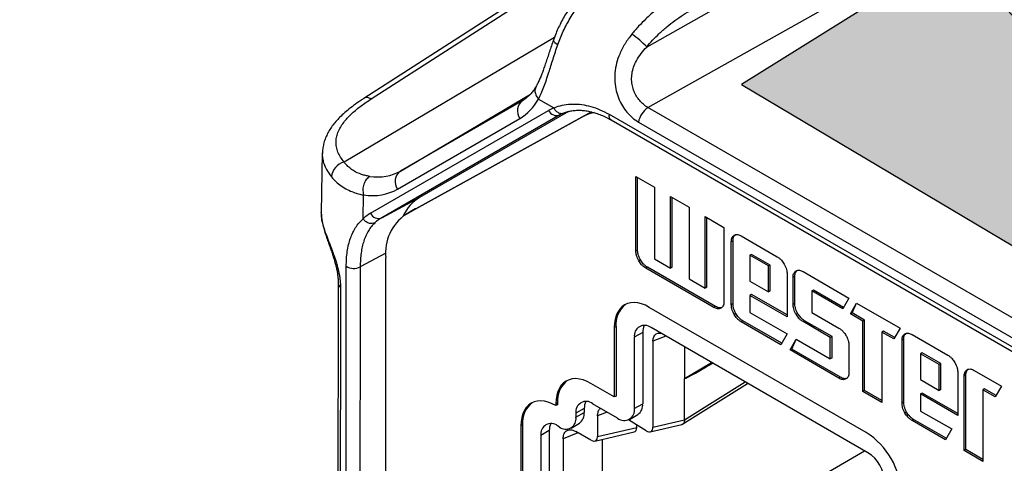
# Model space of a CAD drawing. Units: millimetres. Extents: x 17 to 410, y 7 to 290.
# Drawn here: x 330 to 340, y 105 to 109 of the extents above; entities that cross this region are included whole.
import ezdxf

# ---------------------------------------------------------------- set-up
doc = ezdxf.new("R2010")
doc.units = ezdxf.units.MM
doc.layers.add('WHITE', color=7, linetype='Continuous')
doc.dimstyles.new('SLDDIMSTYLE6', dxfattribs={"dimtxt": 0.18, "dimasz": 1.016, "dimexe": 0, "dimexo": 0.0625, "dimgap": 0, "dimtad": 0, "dimtih": 1, "dimtoh": 1, "dimdec": 0, "dimrnd": 1e-09, "dimzin": 0, "dimdsep": 46, "dimtxsty": 'Standard', "dimblk1": 'DOT', "dimblk2": 'DOT', "dimsah": 1, "dimcen": 0.09, "dimadec": 0, "dimazin": 0, "dimtfac": 1.016, "dimtdec": 0, "dimtofl": 0, "dimtmove": 0, "dimatfit": 3, "dimldrblk": 'DOT', "dimfxl": 1, "dimfrac": 2, "dimtolj": 1, "dimtzin": 0, "dimarcsym": 0})

# ---------------------------------------------------------------- blocks, each defined once
blk = doc.blocks.new('_Dot')
at = {"color": 0, "linetype": 'ByBlock', "lineweight": -2}
blk.add_line((-0.5, 0), (-1, 0), dxfattribs=at)
at = {"color": 0, "linetype": 'ByBlock', "const_width": 0.5}
blk.add_lwpolyline([(-0.25, 0, 1), (0.25, 0, 1)], format="xyb", close=True, dxfattribs=at)

msp = doc.modelspace()

# ---------------------------------------------------------------- hatches: boundary and pattern name
at = {"layer": 'WHITE'}
msp.add_hatch(color=256, dxfattribs=at).paths.add_polyline_path([(340.879, 110.75), (356.046, 101.736), (352.657, 99.621), (337.49, 108.635)], flags=0)

# ---------------------------------------------------------------- linework, layer by layer
at = {"color": 7, "linetype": 'Continuous', "lineweight": 25}
for p, q in [((339.677, 110.831), (336.486, 109.033)), ((336.5, 108.392), (339.956, 110.339)), ((336.087, 110.157), (333.489, 108.489)), ((333.567, 108.484), (336.165, 110.152)), ((335.172, 108.467), (333.876, 107.718)), ((335.339, 108.481), (335.501, 108.387)), ((333.559, 107.271), (335.447, 108.361)), ((335.566, 108.314), (333.678, 107.224)), ((335.9, 108.346), (334.039, 107.32)), ((335.659, 108.351), (334.079, 107.439)), ((336.088, 108.321), (352.989, 98.564)), ((352.807, 98.978), (336.5, 108.392)), ((333.846, 107.528), (335.142, 108.276)), ((335.827, 108.302), (333.933, 107.259)), ((336.108, 108.262), (353.009, 98.505)), ((336.398, 108.238), (352.705, 98.824)), ((333.048, 107.91), (333.038, 107.281)), ((336.372, 107.661), (336.569, 107.547)), ((336.372, 106.872), (336.372, 107.661)), ((336.389, 106.882), (336.389, 107.65)), ((336.569, 107.547), (336.569, 106.789)), ((333.481, 107.213), (333.485, 107.466)), ((333.678, 107.224), (334.079, 107.439)), ((336.74, 107.448), (336.937, 107.335)), ((336.74, 106.69), (336.74, 107.448)), ((336.757, 106.7), (336.757, 107.438)), ((333.933, 107.259), (334.039, 107.32)), ((334.033, 107.317), (333.933, 107.259)), ((334.039, 107.32), (334.033, 107.317)), ((336.937, 107.335), (336.937, 106.576)), ((337.107, 107.236), (337.305, 107.122)), ((337.107, 106.478), (337.107, 107.236)), ((337.125, 106.488), (337.125, 107.226)), ((337.305, 107.122), (337.305, 106.334)), ((337.401, 106.98), (337.383, 106.97)), ((337.383, 106.304), (337.383, 106.97)), ((337.401, 106.314), (337.401, 106.98)), ((337.488, 107.031), (337.869, 106.811)), ((336.389, 106.882), (336.372, 106.872)), ((333.72, 106.798), (333.72, 79.952)), ((336.42, 106.778), (336.402, 106.768)), ((336.569, 106.789), (336.74, 106.69)), ((337.598, 106.836), (337.58, 106.826)), ((337.777, 106.713), (337.58, 106.826)), ((337.58, 106.826), (337.58, 106.553)), ((337.795, 106.723), (337.598, 106.836)), ((336.494, 106.7), (336.476, 106.69)), ((337.199, 106.273), (336.476, 106.69)), ((337.217, 106.283), (336.494, 106.7)), ((336.757, 106.7), (336.74, 106.69)), ((337.795, 106.723), (337.777, 106.713)), ((337.777, 106.44), (337.777, 106.713)), ((337.795, 106.45), (337.795, 106.723)), ((338.143, 106.653), (338.629, 106.373)), ((336.937, 106.576), (337.107, 106.478)), ((337.58, 106.553), (337.777, 106.44)), ((337.974, 106.629), (337.974, 106.174)), ((338.056, 106.602), (338.038, 106.592)), ((338.038, 106.304), (338.038, 106.592)), ((338.056, 106.314), (338.056, 106.602)), ((337.125, 106.488), (337.107, 106.478)), ((337.795, 106.45), (337.777, 106.44)), ((338.253, 106.458), (338.235, 106.448)), ((338.235, 106.448), (338.235, 106.221)), ((338.563, 106.259), (338.235, 106.448)), ((338.572, 106.274), (338.253, 106.458)), ((337.598, 106.412), (337.58, 106.401)), ((337.58, 106.401), (337.58, 106.22)), ((337.974, 106.174), (337.58, 106.401)), ((337.974, 106.194), (337.598, 106.412)), ((338.629, 106.373), (338.563, 106.259)), ((338.812, 104.948), (336.514, 106.274)), ((337.217, 106.283), (337.199, 106.273)), ((337.401, 106.314), (337.383, 106.304)), ((337.58, 106.22), (337.974, 105.993)), ((338.056, 106.314), (338.038, 106.304)), ((338.235, 106.221), (338.524, 106.054)), ((338.645, 106.205), (338.711, 106.319)), ((338.663, 106.216), (338.711, 106.319)), ((338.711, 106.319), (339.171, 106.054)), ((337.431, 106.21), (337.414, 106.2)), ((337.506, 106.131), (337.488, 106.121)), ((337.908, 105.879), (337.488, 106.121)), ((337.917, 105.894), (337.506, 106.131)), ((338.086, 106.211), (338.069, 106.201)), ((338.16, 106.133), (338.143, 106.123)), ((338.432, 105.956), (338.143, 106.123)), ((338.45, 105.966), (338.16, 106.133)), ((338.663, 106.216), (338.645, 106.205)), ((338.777, 106.129), (338.645, 106.205)), ((338.794, 106.14), (338.663, 106.216)), ((338.794, 106.14), (338.777, 106.129)), ((338.777, 105.383), (338.777, 106.129)), ((338.794, 105.393), (338.794, 106.14)), ((336.161, 106.07), (336.143, 106.06)), ((336.143, 106.06), (336.143, 105.325)), ((336.161, 106.07), (336.161, 105.335)), ((338.83, 104.733), (336.532, 106.06)), ((338.996, 106.023), (338.979, 106.013)), ((338.979, 106.013), (338.979, 105.267)), ((339.105, 105.94), (338.979, 106.013)), ((339.114, 105.955), (338.996, 106.023)), ((339.171, 106.054), (339.105, 105.94)), ((336.444, 106.009), (336.355, 105.958)), ((336.355, 105.958), (336.355, 105.203)), ((336.444, 106.009), (336.444, 105.254)), ((336.553, 105.915), (336.553, 105.006)), ((337.974, 105.993), (337.908, 105.879)), ((338.005, 105.823), (338.071, 105.937)), ((338.023, 105.833), (338.071, 105.937)), ((338.071, 105.937), (338.432, 105.728)), ((338.45, 105.966), (338.432, 105.956)), ((338.432, 105.728), (338.432, 105.956)), ((338.45, 105.738), (338.45, 105.966)), ((339.21, 105.936), (339.192, 105.926)), ((339.192, 105.259), (339.192, 105.926)), ((339.21, 105.269), (339.21, 105.936)), ((339.298, 105.987), (339.679, 105.767)), ((336.886, 105.856), (336.886, 105.519)), ((338.023, 105.833), (338.005, 105.823)), ((338.524, 105.523), (338.005, 105.823)), ((338.541, 105.534), (338.023, 105.833)), ((338.629, 105.872), (338.629, 105.584)), ((338.45, 105.738), (338.432, 105.728)), ((339.407, 105.792), (339.389, 105.782)), ((339.586, 105.668), (339.389, 105.782)), ((339.389, 105.782), (339.389, 105.509)), ((339.604, 105.678), (339.407, 105.792)), ((339.604, 105.678), (339.586, 105.668)), ((339.586, 105.395), (339.586, 105.668)), ((339.604, 105.405), (339.604, 105.678)), ((339.956, 105.607), (340.245, 105.44)), ((336.886, 105.082), (336.886, 105.519)), ((338.541, 105.534), (338.524, 105.523)), ((339.389, 105.509), (339.586, 105.395)), ((339.783, 105.585), (339.783, 105.129)), ((339.869, 105.556), (339.851, 105.545)), ((339.851, 104.757), (339.851, 105.545)), ((339.869, 104.767), (339.869, 105.556)), ((336.143, 105.325), (335.896, 105.468)), ((336.86, 105.034), (337.556, 105.469)), ((338.794, 105.393), (338.777, 105.383)), ((338.979, 105.267), (338.777, 105.383)), ((338.979, 105.287), (338.794, 105.393)), ((339.604, 105.405), (339.586, 105.395)), ((340.066, 105.412), (340.048, 105.402)), ((340.048, 105.402), (340.048, 104.643)), ((340.18, 105.326), (340.048, 105.402)), ((340.188, 105.341), (340.066, 105.412)), ((340.245, 105.44), (340.18, 105.326)), ((336.161, 105.335), (336.143, 105.325)), ((339.407, 105.367), (339.389, 105.357)), ((339.389, 105.357), (339.389, 105.176)), ((339.783, 105.129), (339.389, 105.357)), ((339.783, 105.15), (339.407, 105.367)), ((335.542, 105.264), (335.524, 105.254)), ((335.524, 105.254), (335.524, 105.233)), ((335.542, 105.243), (335.524, 105.233)), ((335.542, 105.264), (335.542, 105.243)), ((335.825, 105.203), (335.737, 105.152)), ((335.825, 105.203), (335.825, 105.162)), ((336.178, 105.101), (335.913, 105.254)), ((336.355, 105.203), (336.444, 105.254)), ((339.21, 105.269), (339.192, 105.259)), ((339.389, 105.176), (339.718, 104.986)), ((335.737, 105.111), (335.825, 105.162)), ((335.737, 105.152), (335.737, 105.111)), ((335.965, 105.124), (335.965, 104.907)), ((336.481, 104.967), (336.292, 105.083)), ((336.303, 105.088), (336.392, 105.139)), ((336.553, 105.006), (336.886, 105.082)), ((339.241, 105.165), (339.223, 105.155)), ((339.315, 105.087), (339.298, 105.077)), ((339.652, 104.872), (339.298, 105.077)), ((339.661, 104.887), (339.315, 105.087)), ((335.171, 105.029), (335.153, 105.019)), ((335.153, 105.019), (335.153, 103.508)), ((335.171, 105.029), (335.171, 103.518)), ((335.454, 104.968), (335.365, 104.917)), ((335.454, 104.968), (335.454, 103.457)), ((335.56, 105.009), (335.542, 105.019)), ((335.685, 104.996), (335.773, 105.047)), ((335.965, 104.907), (336.381, 105.003)), ((336.381, 105.003), (336.381, 105.028)), ((336.523, 104.957), (336.86, 105.034)), ((339.718, 104.986), (339.652, 104.872)), ((335.365, 104.917), (335.365, 103.406)), ((335.601, 104.883), (335.601, 103.371)), ((335.896, 104.867), (335.734, 104.96)), ((335.936, 104.858), (336.352, 104.954)), ((336.017, 103.54), (336.017, 104.877)), ((339.869, 104.767), (339.851, 104.757)), ((340.048, 104.664), (339.869, 104.767)), ((340.048, 104.643), (339.851, 104.757))]:
    msp.add_line(p, q, dxfattribs=at)
at = {"color": 8, "linetype": 'Continuous', "lineweight": 25}
for p, q in [((335.508, 109.132), (333.279, 107.814)), ((333.876, 107.718), (335.255, 108.533)), ((335.176, 108.469), (335.172, 108.467)), ((335.576, 108.32), (335.566, 108.314)), ((335.827, 108.302), (335.9, 108.346)), ((333.721, 106.848), (333.45, 106.703)), ((336.688, 105.97), (336.553, 105.915)), ((336.886, 105.519), (337.172, 105.69)), ((336.886, 105.081), (337.529, 105.485)), ((336.067, 105.165), (335.965, 105.124)), ((335.758, 104.946), (335.601, 104.883)), ((336.284, 103.304), (338.795, 104.753))]:
    msp.add_line(p, q, dxfattribs=at)
at = {"color": 8, "linetype": 'Continuous', "lineweight": 25, "flags": 128}
msp.add_lwpolyline([(335.498, 109.104), (335.497, 109.099), (335.502, 109.09), (335.512, 109.08), (335.527, 109.069), (335.545, 109.058)], dxfattribs=at)
at = {"color": 7, "linetype": 'Continuous', "lineweight": 25, "flags": 128}
for points in [[(336.514, 106.274), (336.473, 106.296), (336.432, 106.311), (336.392, 106.321), (336.353, 106.325), (336.317, 106.323), (336.283, 106.314), (336.252, 106.3), (336.224, 106.281), (336.2, 106.255), (336.18, 106.225), (336.164, 106.19), (336.152, 106.15), (336.145, 106.107), (336.143, 106.06)], [(336.553, 105.915), (336.555, 105.941), (336.562, 105.963), (336.573, 105.981), (336.588, 105.993), (336.606, 106), (336.627, 106.001), (336.637, 105.999)], [(335.896, 105.468), (335.854, 105.489), (335.813, 105.505), (335.773, 105.515), (335.735, 105.519), (335.698, 105.516), (335.664, 105.508), (335.633, 105.494), (335.605, 105.474), (335.581, 105.449), (335.561, 105.418), (335.545, 105.383), (335.534, 105.344), (335.527, 105.3), (335.524, 105.254)], [(335.524, 105.233), (335.483, 105.254), (335.442, 105.27), (335.402, 105.28), (335.363, 105.284), (335.327, 105.281), (335.293, 105.273), (335.262, 105.259), (335.234, 105.239), (335.21, 105.214), (335.19, 105.184), (335.174, 105.148), (335.162, 105.109), (335.155, 105.065), (335.153, 105.019)]]:
    msp.add_lwpolyline(points, dxfattribs=at)
at = {"color": 7, "linetype": 'Continuous', "lineweight": 25}
for centre, radius, start, end in [((335.956, 108.57), 0.704, 41.1284, 58.1386), ((335.256, 108.356), 0.139, 126.9127, 215.1131), ((335.531, 108.4), 0.0928, 205.0312, 291.9624), ((335.994, 107.996), 0.349, 100.3973, 118.6244), ((336.631, 108.195), 0.236, 123.5774, 169.6039), ((333.327, 107.639), 0.182, 105.4749, 174.2109), ((333.959, 107.607), 0.139, 126.9127, 215.1131), ((333.644, 107.31), 0.0928, 205.0312, 291.9624), ((334.221, 106.847), 0.503, 124.906, 185.5108), ((333.382, 106.838), 0.151, 238.1406, 296.7938), ((336.436, 106.092), 0.276, 129.3638, 184.5093), ((336.464, 105.974), 0.11, 51.3254, 188.6853), ((336.606, 106.014), 0.162, 154.544, 181.8525), ((335.817, 105.285), 0.276, 129.3638, 184.5093), ((335.446, 105.051), 0.276, 129.3638, 184.5093), ((335.845, 105.168), 0.11, 51.3254, 188.6853), ((335.987, 105.208), 0.162, 154.544, 181.8525), ((336.247, 105.186), 0.11, 231.3254, 8.6853), ((336.322, 105.24), 0.122, 304.7789, 6.5333), ((335.628, 105.094), 0.11, 231.3254, 8.6853), ((335.703, 105.148), 0.122, 304.7789, 6.5333), ((335.474, 104.933), 0.11, 51.3254, 188.6853), ((335.616, 104.973), 0.162, 154.544, 181.8525), ((338.382, 104.27), 0.803, 2.4534, 57.5466), ((338.625, 104.411), 0.383, 2.4764, 57.5236)]:
    msp.add_arc(centre, radius, start, end, dxfattribs=at)
at = {"color": 8, "linetype": 'Continuous', "lineweight": 25}
for centre, radius, start, end in [((336.141, 108.305), 0.0549, 164.0001, 233.1264), ((333.283, 106.535), 0.0646, 182.5479, 234.3023)]:
    msp.add_arc(centre, radius, start, end, dxfattribs=at)
at = {"color": 7, "linetype": 'Continuous', "lineweight": 25}
for centre, major_axis, ratio, start_param, end_param in [((334.417, 109.532), (-0.725, 1.256), 0.577679, 3.141529, 3.473058), ((336.072, 107.278), (-0.625, 1.083), 0.577218, 6.199818, 6.283408), ((336.143, 107.319), (-0.578, 0.995), 0.576418, 6.263118, 6.281853), ((333.227, 108.845), (-0.648, 1.127), 0.580876, 2.72026, 3.142609), ((333.121, 108.783), (-0.725, 1.256), 0.577678, 2.71947, 3.141819), ((334.655, 106.443), (-0.575, 0.996), 0.577218, 6.283125, 6.665801), ((334.185, 106.188), (-0.625, 1.083), 0.577218, 6.283125, 6.417746), ((334.256, 106.229), (-0.578, 0.995), 0.577955, 6.281463, 6.416084), ((338.876, 106.75), (1.99, 1.231), 0.014842, 3.132413, 3.68844), ((337.25, 105.224), (0.363, 0.149), 0.196315, 3.061277, 3.074278), ((336.31, 105.047), (-0.0515, 0.0893), 0.560226, 2.972132, 3.911988), ((336.481, 105.05), (-0.0515, 0.0894), 0.559754, 2.344213, 3.912396), ((335.894, 104.951), (-0.0515, 0.0893), 0.560226, 2.37135, 3.911988)]:
    msp.add_ellipse(centre, major_axis=major_axis, ratio=ratio, start_param=start_param, end_param=end_param, dxfattribs=at)
at = {"color": 8, "linetype": 'Continuous', "lineweight": 25}
msp.add_ellipse((334.523, 109.593), major_axis=(-0.649, 1.127), ratio=0.574617, start_param=3.142169, end_param=3.148409, dxfattribs=at)
at = {"color": 7, "linetype": 'Continuous', "lineweight": 25}
for points, knots in [([(336.195, 109.951), (336.176, 109.938), (336.134, 109.909), (336.07, 109.863), (336.007, 109.814), (335.947, 109.763), (335.888, 109.709), (335.83, 109.65), (335.777, 109.589), (335.727, 109.527), (335.681, 109.465), (335.639, 109.401), (335.601, 109.338), (335.568, 109.274), (335.538, 109.21), (335.515, 109.154), (335.503, 109.118), (335.498, 109.104)], [0, 0, 0, 0, 0.070446, 0.154021, 0.230117, 0.300957, 0.377092, 0.450576, 0.521982, 0.590936, 0.65744, 0.721656, 0.783866, 0.84439, 0.902579, 0.962573, 1, 1, 1, 1]), ([(335.545, 109.058), (335.554, 109.082), (335.571, 109.129), (335.602, 109.2), (335.637, 109.27), (335.675, 109.339), (335.716, 109.405), (335.759, 109.468), (335.805, 109.529), (335.86, 109.594), (335.923, 109.663), (335.996, 109.734), (336.071, 109.799), (336.143, 109.855), (336.211, 109.904), (336.253, 109.933), (336.274, 109.947), (336.274, 109.947)], [0, 0, 0, 0, 0.0615109, 0.1234171, 0.1866523, 0.2503785, 0.3113259, 0.3726947, 0.435286, 0.4982497, 0.5854714, 0.6733849, 0.7630234, 0.8530924, 0.926465, 0.999976, 1, 1, 1, 1]), ([(336.855, 109.611), (336.855, 109.611), (336.823, 109.593), (336.76, 109.554), (336.665, 109.488), (336.57, 109.415), (336.481, 109.336), (336.4, 109.254), (336.352, 109.197), (336.328, 109.168)], [0, 0, 0, 0, 0.00004, 0.17273, 0.345382, 0.521912, 0.69836, 0.848388, 1, 1, 1, 1]), ([(336.486, 109.033), (336.507, 109.058), (336.549, 109.107), (336.62, 109.178), (336.699, 109.248), (336.785, 109.314), (336.872, 109.374), (336.932, 109.41), (336.961, 109.428)], [0, 0, 0, 0, 0.144279, 0.290215, 0.465266, 0.640407, 0.820181, 1, 1, 1, 1]), ([(336.328, 109.168), (336.303, 109.135), (336.254, 109.07), (336.2, 108.966), (336.165, 108.862), (336.147, 108.762), (336.146, 108.663), (336.161, 108.57), (336.189, 108.484), (336.228, 108.408), (336.276, 108.341), (336.333, 108.281), (336.376, 108.253), (336.398, 108.238)], [0, 0, 0, 0, 0.113559, 0.227004, 0.32047, 0.413872, 0.502821, 0.591715, 0.671921, 0.7521, 0.831603, 0.911093, 1, 1, 1, 1]), ([(335.498, 109.104), (335.494, 109.095), (335.483, 109.065), (335.466, 109.013), (335.445, 108.952), (335.426, 108.893), (335.407, 108.837), (335.389, 108.785), (335.372, 108.739), (335.354, 108.696), (335.336, 108.657), (335.323, 108.63), (335.315, 108.617), (335.314, 108.616)], [0, 0, 0, 0, 0.0484295, 0.1535993, 0.2598695, 0.3666137, 0.4724798, 0.5760611, 0.675898, 0.7727384, 0.879051, 0.9854304, 1, 1, 1, 1]), ([(335.339, 108.481), (335.339, 108.481), (335.349, 108.5), (335.368, 108.541), (335.396, 108.609), (335.423, 108.684), (335.448, 108.759), (335.471, 108.833), (335.494, 108.905), (335.518, 108.98), (335.536, 109.032), (335.545, 109.058)], [0, 0, 0, 0, 0.00004, 0.135358, 0.271498, 0.410398, 0.550366, 0.660952, 0.772198, 0.88567, 1, 1, 1, 1]), ([(336.5, 108.392), (336.483, 108.402), (336.452, 108.422), (336.411, 108.464), (336.377, 108.51), (336.351, 108.563), (336.332, 108.622), (336.324, 108.686), (336.329, 108.754), (336.346, 108.822), (336.379, 108.893), (336.425, 108.965), (336.466, 109.01), (336.486, 109.033)], [0, 0, 0, 0, 0.0901819, 0.1686888, 0.2494701, 0.3265689, 0.4060322, 0.4897803, 0.5766133, 0.6669533, 0.7599837, 0.8786943, 1, 1, 1, 1]), ([(335.314, 108.616), (335.31, 108.609), (335.298, 108.588), (335.277, 108.558), (335.248, 108.525), (335.217, 108.496), (335.193, 108.479), (335.179, 108.47), (335.176, 108.469)], [0, 0, 0, 0, 0.102484, 0.310394, 0.521688, 0.739312, 0.958573, 1, 1, 1, 1]), ([(333.49, 108.488), (333.479, 108.481), (333.441, 108.457), (333.383, 108.415), (333.316, 108.364), (333.26, 108.315), (333.212, 108.267), (333.171, 108.221), (333.136, 108.172), (333.107, 108.123), (333.083, 108.071), (333.065, 108.019), (333.054, 107.966), (333.049, 107.929), (333.05, 107.909), (333.05, 107.906)], [0, 0, 0, 0, 0.0487009, 0.1667072, 0.2720089, 0.367207, 0.4551686, 0.5367516, 0.611662, 0.6915332, 0.7695878, 0.8454008, 0.9188841, 0.9902125, 1, 1, 1, 1]), ([(333.279, 107.814), (333.266, 107.831), (333.24, 107.865), (333.213, 107.919), (333.197, 107.975), (333.193, 108.031), (333.2, 108.087), (333.219, 108.141), (333.247, 108.195), (333.293, 108.259), (333.363, 108.332), (333.458, 108.411), (333.531, 108.459), (333.567, 108.484)], [0, 0, 0, 0, 0.077438, 0.154839, 0.230736, 0.306915, 0.382791, 0.458024, 0.533518, 0.60886, 0.738921, 0.869546, 1, 1, 1, 1]), ([(335.501, 108.387), (335.501, 108.387), (335.51, 108.391), (335.545, 108.405), (335.611, 108.423), (335.702, 108.431), (335.797, 108.426), (335.894, 108.405), (335.991, 108.372), (336.056, 108.338), (336.088, 108.321)], [0, 0, 0, 0, 0.000034, 0.057877, 0.218086, 0.378812, 0.538998, 0.692514, 0.846521, 1, 1, 1, 1]), ([(335.576, 108.32), (335.576, 108.32), (335.587, 108.326), (335.598, 108.331), (335.609, 108.335)], [0, 0, 0, 0, 0.051365, 1, 1, 1, 1]), ([(335.61, 108.335), (335.613, 108.336), (335.628, 108.343), (335.66, 108.352), (335.705, 108.36), (335.753, 108.364), (335.802, 108.362), (335.855, 108.356), (335.908, 108.345), (335.962, 108.328), (336.017, 108.307), (336.066, 108.284), (336.095, 108.267), (336.107, 108.26)], [0, 0, 0, 0, 0.019002, 0.12779, 0.234016, 0.33758, 0.438959, 0.538395, 0.640103, 0.740069, 0.839762, 0.939336, 1, 1, 1, 1]), ([(333.551, 107.662), (333.536, 107.665), (333.507, 107.67), (333.447, 107.687), (333.39, 107.713), (333.338, 107.751), (333.305, 107.781), (333.287, 107.804), (333.279, 107.814)], [0, 0, 0, 0, 0.14076, 0.282101, 0.578062, 0.730099, 0.882111, 1, 1, 1, 1]), ([(333.147, 107.657), (333.162, 107.639), (333.193, 107.604), (333.25, 107.559), (333.312, 107.521), (333.374, 107.495), (333.432, 107.477), (333.467, 107.469), (333.485, 107.466), (333.485, 107.466)], [0, 0, 0, 0, 0.177152, 0.355975, 0.539603, 0.724731, 0.862075, 0.999949, 1, 1, 1, 1]), ([(333.038, 107.281), (333.038, 107.266), (333.039, 107.236), (333.045, 107.188), (333.056, 107.136), (333.071, 107.084), (333.088, 107.033), (333.105, 106.984), (333.122, 106.935), (333.14, 106.885), (333.157, 106.836), (333.173, 106.787), (333.186, 106.739), (333.198, 106.693), (333.207, 106.649), (333.213, 106.607), (333.217, 106.568), (333.218, 106.543), (333.218, 106.532), (333.218, 106.532)], [0, 0, 0, 0, 0.064402, 0.135099, 0.211938, 0.291661, 0.359295, 0.421999, 0.486322, 0.548815, 0.608996, 0.668258, 0.72627, 0.782644, 0.837069, 0.890622, 0.945445, 0.999667, 1, 1, 1, 1]), ([(333.303, 106.71), (333.303, 106.737), (333.304, 106.791), (333.313, 106.867), (333.326, 106.94), (333.346, 107.007), (333.371, 107.067), (333.401, 107.121), (333.438, 107.171), (333.466, 107.199), (333.481, 107.213), (333.481, 107.213)], [0, 0, 0, 0, 0.122723, 0.246352, 0.372803, 0.500212, 0.623015, 0.746651, 0.872868, 0.999963, 1, 1, 1, 1]), ([(333.606, 107.17), (333.594, 107.158), (333.568, 107.132), (333.537, 107.086), (333.51, 107.035), (333.488, 106.978), (333.471, 106.917), (333.459, 106.851), (333.452, 106.78), (333.451, 106.729), (333.45, 106.703)], [0, 0, 0, 0, 0.1227414, 0.2454854, 0.3715675, 0.4976506, 0.6215468, 0.7454426, 0.8727215, 1, 1, 1, 1]), ([(337.383, 106.97), (337.383, 106.979), (337.384, 106.996), (337.393, 107.022), (337.406, 107.032), (337.414, 107.039)], [0, 0, 0, 0, 0.286027, 0.560102, 1, 1, 1, 1]), ([(337.401, 106.98), (337.401, 106.989), (337.402, 107.007), (337.41, 107.03), (337.42, 107.038), (337.426, 107.043)], [0, 0, 0, 0, 0.323998, 0.634457, 1, 1, 1, 1]), ([(337.414, 107.039), (337.42, 107.041), (337.431, 107.047), (337.456, 107.046), (337.476, 107.037), (337.488, 107.031)], [0, 0, 0, 0, 0.284286, 0.558016, 1, 1, 1, 1]), ([(336.402, 106.768), (336.397, 106.778), (336.387, 106.797), (336.374, 106.834), (336.373, 106.857), (336.372, 106.872)], [0, 0, 0, 0, 0.2843662, 0.5580724, 1, 1, 1, 1]), ([(336.42, 106.778), (336.415, 106.788), (336.405, 106.807), (336.392, 106.844), (336.39, 106.868), (336.389, 106.882)], [0, 0, 0, 0, 0.2843662, 0.5580724, 1, 1, 1, 1]), ([(336.476, 106.69), (336.469, 106.695), (336.453, 106.705), (336.427, 106.73), (336.412, 106.754), (336.402, 106.768)], [0, 0, 0, 0, 0.284105, 0.557745, 1, 1, 1, 1]), ([(336.494, 106.7), (336.486, 106.705), (336.471, 106.715), (336.445, 106.741), (336.429, 106.764), (336.42, 106.778)], [0, 0, 0, 0, 0.284105, 0.557745, 1, 1, 1, 1]), ([(337.869, 106.811), (337.877, 106.806), (337.892, 106.796), (337.919, 106.771), (337.934, 106.747), (337.943, 106.733)], [0, 0, 0, 0, 0.284035, 0.557679, 1, 1, 1, 1]), ([(333.301, 95.373), (333.301, 95.373), (333.3, 96.985), (333.298, 100.329), (333.3, 104.109), (333.302, 106.276), (333.303, 106.71)], [0, 0, 0, 0, 0.000002, 0.426716, 0.885343, 1, 1, 1, 1]), ([(333.45, 106.703), (333.449, 105.791), (333.445, 103.625), (333.441, 99.848), (333.44, 96.983), (333.44, 95.372)], [0, 0, 0, 0, 0.241338, 0.573284, 1, 1, 1, 1]), ([(337.943, 106.733), (337.949, 106.723), (337.959, 106.704), (337.971, 106.668), (337.973, 106.644), (337.974, 106.629)], [0, 0, 0, 0, 0.284354, 0.558076, 1, 1, 1, 1]), ([(338.038, 106.592), (338.038, 106.601), (338.039, 106.618), (338.048, 106.644), (338.061, 106.654), (338.069, 106.661)], [0, 0, 0, 0, 0.286027, 0.560102, 1, 1, 1, 1]), ([(338.056, 106.602), (338.056, 106.611), (338.057, 106.628), (338.064, 106.652), (338.075, 106.66), (338.081, 106.665)], [0, 0, 0, 0, 0.323559, 0.633597, 1, 1, 1, 1]), ([(338.069, 106.661), (338.075, 106.663), (338.086, 106.668), (338.111, 106.669), (338.13, 106.659), (338.143, 106.653)], [0, 0, 0, 0, 0.286219, 0.560364, 1, 1, 1, 1]), ([(333.218, 106.532), (333.218, 106.359), (333.213, 104.832), (333.208, 101.872), (333.202, 97.532), (333.2, 94.121), (333.2, 92.143), (333.2, 91.717)], [0, 0, 0, 0, 0.035001, 0.3089, 0.599185, 0.913754, 1, 1, 1, 1]), ([(333.244, 91.656), (333.244, 91.656), (333.243, 92.94), (333.24, 95.849), (333.24, 100.384), (333.242, 104.042), (333.244, 106.075), (333.245, 106.482)], [0, 0, 0, 0, 0.000002, 0.26018, 0.588988, 0.917797, 1, 1, 1, 1]), ([(337.305, 106.334), (337.304, 106.325), (337.303, 106.307), (337.294, 106.282), (337.281, 106.272), (337.273, 106.265)], [0, 0, 0, 0, 0.285473, 0.559317, 1, 1, 1, 1]), ([(337.273, 106.265), (337.267, 106.263), (337.256, 106.258), (337.231, 106.258), (337.211, 106.267), (337.199, 106.273)], [0, 0, 0, 0, 0.286889, 0.5613, 1, 1, 1, 1]), ([(337.273, 106.265), (337.277, 106.271), (337.269, 106.267), (337.248, 106.268), (337.229, 106.277), (337.217, 106.283)], [0, 0, 0, 0, 0.126605, 0.462694, 1, 1, 1, 1]), ([(337.414, 106.2), (337.408, 106.209), (337.398, 106.229), (337.386, 106.265), (337.384, 106.289), (337.383, 106.304)], [0, 0, 0, 0, 0.2843662, 0.5580724, 1, 1, 1, 1]), ([(337.431, 106.21), (337.426, 106.22), (337.416, 106.239), (337.403, 106.275), (337.402, 106.299), (337.401, 106.314)], [0, 0, 0, 0, 0.2843662, 0.5580724, 1, 1, 1, 1]), ([(338.069, 106.201), (338.063, 106.211), (338.053, 106.23), (338.041, 106.266), (338.039, 106.29), (338.038, 106.304)], [0, 0, 0, 0, 0.286321, 0.560474, 1, 1, 1, 1]), ([(338.086, 106.211), (338.081, 106.221), (338.071, 106.24), (338.058, 106.276), (338.057, 106.3), (338.056, 106.314)], [0, 0, 0, 0, 0.286321, 0.560474, 1, 1, 1, 1]), ([(337.488, 106.121), (337.48, 106.126), (337.465, 106.136), (337.438, 106.162), (337.423, 106.185), (337.414, 106.2)], [0, 0, 0, 0, 0.286068, 0.560201, 1, 1, 1, 1]), ([(337.506, 106.131), (337.498, 106.136), (337.483, 106.146), (337.456, 106.172), (337.441, 106.195), (337.431, 106.21)], [0, 0, 0, 0, 0.286068, 0.560201, 1, 1, 1, 1]), ([(338.143, 106.123), (338.135, 106.128), (338.12, 106.138), (338.093, 106.163), (338.078, 106.187), (338.069, 106.201)], [0, 0, 0, 0, 0.284183, 0.557836, 1, 1, 1, 1]), ([(338.16, 106.133), (338.152, 106.138), (338.137, 106.148), (338.111, 106.173), (338.096, 106.197), (338.086, 106.211)], [0, 0, 0, 0, 0.284183, 0.557836, 1, 1, 1, 1]), ([(338.524, 106.054), (338.531, 106.049), (338.547, 106.039), (338.574, 106.013), (338.589, 105.99), (338.598, 105.975)], [0, 0, 0, 0, 0.286035, 0.5601258, 1, 1, 1, 1]), ([(338.598, 105.975), (338.603, 105.966), (338.614, 105.946), (338.626, 105.91), (338.628, 105.887), (338.629, 105.872)], [0, 0, 0, 0, 0.286329, 0.560531, 1, 1, 1, 1]), ([(339.192, 105.926), (339.193, 105.935), (339.193, 105.952), (339.202, 105.978), (339.215, 105.988), (339.223, 105.994)], [0, 0, 0, 0, 0.286027, 0.5601016, 1, 1, 1, 1]), ([(339.21, 105.936), (339.21, 105.945), (339.211, 105.962), (339.219, 105.985), (339.229, 105.994), (339.235, 105.999)], [0, 0, 0, 0, 0.323998, 0.634457, 1, 1, 1, 1]), ([(339.223, 105.994), (339.229, 105.997), (339.24, 106.002), (339.265, 106.002), (339.285, 105.993), (339.298, 105.987)], [0, 0, 0, 0, 0.284286, 0.558016, 1, 1, 1, 1]), ([(339.679, 105.767), (339.686, 105.762), (339.702, 105.752), (339.728, 105.726), (339.743, 105.703), (339.752, 105.689)], [0, 0, 0, 0, 0.284035, 0.557679, 1, 1, 1, 1]), ([(339.752, 105.689), (339.758, 105.679), (339.768, 105.66), (339.78, 105.623), (339.782, 105.599), (339.783, 105.585)], [0, 0, 0, 0, 0.284354, 0.558076, 1, 1, 1, 1]), ([(339.851, 105.545), (339.851, 105.554), (339.852, 105.572), (339.861, 105.597), (339.874, 105.608), (339.882, 105.614)], [0, 0, 0, 0, 0.286027, 0.560102, 1, 1, 1, 1]), ([(339.869, 105.556), (339.869, 105.565), (339.87, 105.582), (339.878, 105.605), (339.888, 105.614), (339.894, 105.618)], [0, 0, 0, 0, 0.323559, 0.633597, 1, 1, 1, 1]), ([(339.882, 105.614), (339.888, 105.617), (339.899, 105.622), (339.924, 105.622), (339.944, 105.613), (339.956, 105.607)], [0, 0, 0, 0, 0.286219, 0.560364, 1, 1, 1, 1]), ([(338.598, 105.516), (338.592, 105.513), (338.581, 105.508), (338.556, 105.508), (338.536, 105.517), (338.524, 105.523)], [0, 0, 0, 0, 0.2844156, 0.5581114, 1, 1, 1, 1]), ([(338.598, 105.516), (338.602, 105.521), (338.594, 105.518), (338.573, 105.519), (338.553, 105.528), (338.541, 105.534)], [0, 0, 0, 0, 0.119255, 0.456121, 1, 1, 1, 1]), ([(338.629, 105.584), (338.629, 105.575), (338.628, 105.558), (338.619, 105.532), (338.606, 105.522), (338.598, 105.516)], [0, 0, 0, 0, 0.286064, 0.5602, 1, 1, 1, 1]), ([(335.965, 105.124), (335.967, 105.14), (335.971, 105.172), (335.984, 105.199), (335.997, 105.204), (335.998, 105.205)], [0, 0, 0, 0, 0.469872, 0.942164, 1, 1, 1, 1]), ([(339.223, 105.155), (339.218, 105.165), (339.207, 105.184), (339.195, 105.22), (339.193, 105.244), (339.192, 105.259)], [0, 0, 0, 0, 0.2843662, 0.5580724, 1, 1, 1, 1]), ([(339.241, 105.165), (339.235, 105.175), (339.225, 105.194), (339.213, 105.231), (339.211, 105.255), (339.21, 105.269)], [0, 0, 0, 0, 0.2843662, 0.5580724, 1, 1, 1, 1]), ([(336.886, 105.081), (336.886, 105.075), (336.885, 105.061), (336.878, 105.044), (336.868, 105.034), (336.861, 105.034), (336.86, 105.034)], [0, 0, 0, 0, 0.232494, 0.590092, 0.948266, 1, 1, 1, 1]), ([(339.298, 105.077), (339.29, 105.082), (339.274, 105.092), (339.248, 105.117), (339.232, 105.141), (339.223, 105.155)], [0, 0, 0, 0, 0.286068, 0.560201, 1, 1, 1, 1]), ([(339.315, 105.087), (339.307, 105.092), (339.292, 105.102), (339.265, 105.127), (339.25, 105.151), (339.241, 105.165)], [0, 0, 0, 0, 0.286068, 0.560201, 1, 1, 1, 1]), ([(335.601, 104.883), (335.603, 104.899), (335.606, 104.932), (335.628, 104.965), (335.662, 104.98), (335.7, 104.977), (335.724, 104.965), (335.734, 104.96)], [0, 0, 0, 0, 0.212567, 0.426229, 0.644058, 0.854616, 1, 1, 1, 1])]:
    msp.add_open_spline(points, degree=3, knots=knots, dxfattribs=at)
at = {"color": 8, "linetype": 'Continuous', "lineweight": 25}
for points, knots in [([(335.314, 108.616), (335.309, 108.602), (335.298, 108.575), (335.307, 108.526), (335.328, 108.496), (335.339, 108.481)], [0, 0, 0, 0, 0.323116, 0.661558, 1, 1, 1, 1]), ([(333.567, 108.484), (333.554, 108.489), (333.526, 108.5), (333.499, 108.499), (333.491, 108.489), (333.49, 108.488)], [0, 0, 0, 0, 0.474839, 0.949679, 1, 1, 1, 1]), ([(335.501, 108.387), (335.508, 108.376), (335.522, 108.355), (335.553, 108.335), (335.584, 108.327), (335.602, 108.334), (335.61, 108.335)], [0, 0, 0, 0, 0.26216, 0.52432, 0.78648, 1, 1, 1, 1]), ([(333.048, 107.91), (333.048, 107.9), (333.047, 107.874), (333.055, 107.83), (333.072, 107.776), (333.101, 107.717), (333.131, 107.677), (333.147, 107.657)], [0, 0, 0, 0, 0.1078623, 0.3018703, 0.4958981, 0.7464893, 1, 1, 1, 1]), ([(333.245, 106.482), (333.244, 106.507), (333.243, 106.545), (333.235, 106.6), (333.227, 106.642), (333.217, 106.686), (333.205, 106.73), (333.191, 106.775), (333.176, 106.819), (333.16, 106.864), (333.144, 106.908), (333.127, 106.951), (333.105, 107.008), (333.079, 107.076), (333.056, 107.151), (333.04, 107.22), (333.039, 107.26), (333.038, 107.281)], [0, 0, 0, 0, 0.093359, 0.14151, 0.190086, 0.237903, 0.286125, 0.335609, 0.38552, 0.435005, 0.484889, 0.535991, 0.587497, 0.689004, 0.793242, 0.897684, 1, 1, 1, 1])]:
    msp.add_open_spline(points, degree=3, knots=knots, dxfattribs=at)
at = {"color": 7, "linetype": 'Continuous', "lineweight": 25}
for points in [[(333.551, 107.662), (333.538, 107.652), (333.512, 107.632), (333.487, 107.58), (333.475, 107.522), (333.482, 107.485), (333.485, 107.466)], [(333.606, 107.17), (333.596, 107.167), (333.576, 107.159), (333.54, 107.165), (333.506, 107.183), (333.489, 107.203), (333.481, 107.213)]]:
    msp.add_open_spline(points, degree=3, dxfattribs=at)
at = {"layer": 'WHITE'}
for p, q in [((340.879, 110.75), (337.49, 108.635)), ((337.49, 108.635), (352.657, 99.621))]:
    msp.add_line(p, q, dxfattribs=at)

# ---------------------------------------------------------------- leaders
at = {"color": 7, "linetype": 'Continuous', "lineweight": 0}
msp.add_leader([(342.822, 106.664), (316.291, 135.814), (322.641, 135.814)], dimstyle='SLDDIMSTYLE6', dxfattribs=at)

doc.saveas('drawing.dxf')
